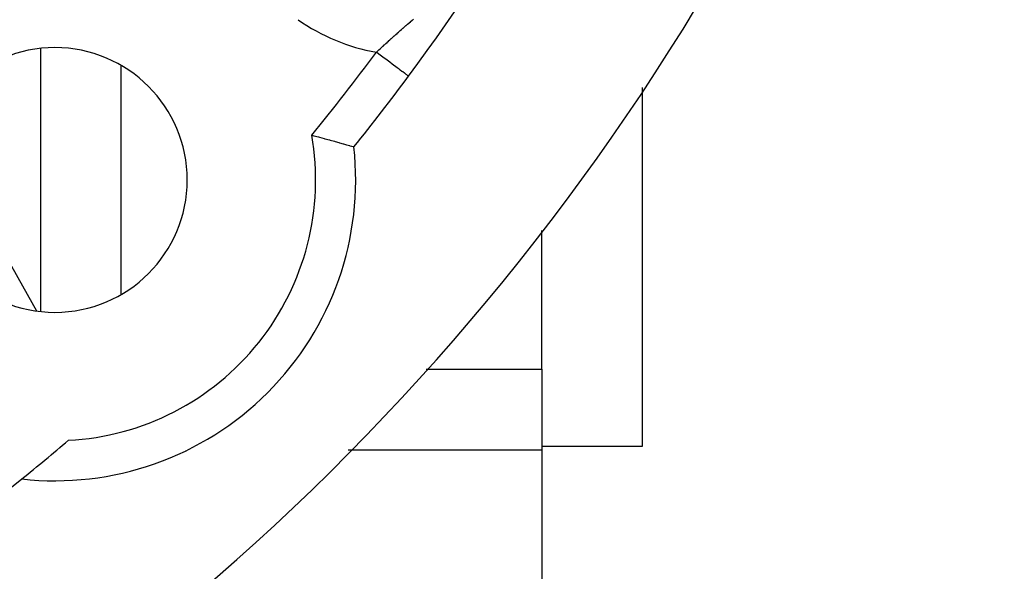
# Model space of a CAD drawing. Extents: x 24 to 849, y -448 to 237.
# Drawn here: x 824 to 849, y -145 to -131 of the extents above; entities that cross this region are included whole.
import ezdxf

# ---------------------------------------------------------------- set-up
doc = ezdxf.new("R2010")
doc.units = 0
doc.linetypes.add('DASHED', pattern=[11.05, 8.7, -2.35])
doc.layers.get('0').update_dxf_attribs({"linetype": 'CONTINUOUS'})
doc.layers.add('NEVIDI', color=4, linetype='DASHED')

msp = doc.modelspace()

# ---------------------------------------------------------------- linework, layer by layer
at = {"color": 2}
for p, q in [((824.604754, -131.55671), (824.604754, -138.106021)), ((833.778062, -132.243679), (833.776296, -132.242369)), ((839.604754, -132.523706), (839.604754, -141.476029)), ((821.933426, -133.533129), (824.505121, -138.093154)), ((831.363296, -133.713788), (831.392778, -133.721553)), ((831.392778, -133.721553), (831.413205, -133.726948)), ((831.413205, -133.726948), (831.534399, -133.75922)), ((831.534399, -133.75922), (831.554739, -133.764678)), ((831.554739, -133.764678), (831.672709, -133.79657)), ((831.672709, -133.79657), (831.692132, -133.801861)), ((831.692132, -133.801861), (831.804831, -133.832775)), ((831.804831, -133.832775), (831.823369, -133.837895)), ((831.823369, -133.837895), (831.928835, -133.86721)), ((831.928835, -133.86721), (831.94582, -133.871959)), ((831.94582, -133.871959), (832.042463, -133.899133)), ((832.042463, -133.899133), (832.057761, -133.903459)), ((832.057761, -133.903459), (832.143582, -133.927842)), ((832.143582, -133.927842), (832.156967, -133.931663)), ((832.156967, -133.931663), (832.230649, -133.952781)), ((832.230649, -133.952781), (832.24189, -133.956014)), ((832.24189, -133.956014), (832.302063, -133.973367)), ((832.302063, -133.973367), (832.311063, -133.97597)), ((832.311063, -133.97597), (832.356777, -133.98922)), ((832.356777, -133.98922), (832.363187, -133.991083)), ((832.363187, -133.991083), (832.393685, -133.999966)), ((832.393685, -133.999966), (832.397491, -134.001076)), ((832.397491, -134.001076), (832.412263, -134.005381)), ((832.412263, -134.005381), (832.413396, -134.00571)), ((837.104754, -139.549495), (837.104754, -136.088884)), ((837.104754, -139.549495), (837.104754, -141.570466)), ((839.604754, -141.476029), (837.104754, -141.476029)), ((837.104754, -141.570466), (837.104754, -145.522547))]:
    msp.add_line(p, q, dxfattribs=at)
for centre, radius, start, end in [((789.604754, -99.476029), 55, 323.432069, 349.628552), ((789.604754, -99.476029), 60, 190.328438, 349.671562), ((824.960093, -134.831368), 7.5, 96.284676, 173.715324), ((824.960093, -134.831368), 3.3, 0, 180), ((789.604754, -99.476029), 55, 321.110646, 323.432069), ((824.960093, -134.831368), 7.5, 263.682187, 6.317813), ((824.960093, -134.831368), 3.3, 180, 360), ((789.604754, -99.476029), 55, 308.891094, 310.460956), ((789.604754, -99.476029), 55, 231.110646, 308.889354)]:
    msp.add_arc(centre, radius, start, end, dxfattribs=at)
at = {"layer": 'NEVIDI', "color": 7, "linetype": 'CONTINUOUS'}
for p, q in [((833.830028, -130.881357), (833.862624, -130.853578)), ((833.862624, -130.853578), (833.867707, -130.849255)), ((833.867707, -130.849255), (833.873776, -130.844096)), ((833.873776, -130.844096), (833.900434, -130.821477)), ((833.569585, -131.106987), (833.60035, -131.079981)), ((833.60035, -131.079981), (833.601366, -131.079091)), ((833.601366, -131.079091), (833.606334, -131.074739)), ((833.606334, -131.074739), (833.638287, -131.046813)), ((833.638287, -131.046813), (833.643273, -131.042464)), ((833.643273, -131.042464), (833.675335, -131.014563)), ((833.675335, -131.014563), (833.680327, -131.010227)), ((833.680327, -131.010227), (833.712517, -130.982333)), ((833.712517, -130.982333), (833.717546, -130.977984)), ((833.717546, -130.977984), (833.74988, -130.950083)), ((833.74988, -130.950083), (833.754924, -130.94574)), ((833.754924, -130.94574), (833.787351, -130.917876)), ((833.787351, -130.917876), (833.792409, -130.913538)), ((833.792409, -130.913538), (833.824925, -130.885714)), ((833.824925, -130.885714), (833.830028, -130.881357)), ((833.281645, -131.364493), (833.312315, -131.33666)), ((833.312315, -131.33666), (833.317106, -131.332321)), ((833.317106, -131.332321), (833.338979, -131.312541)), ((833.338979, -131.312541), (833.347935, -131.304456)), ((833.347935, -131.304456), (833.35274, -131.300121)), ((833.35274, -131.300121), (833.376962, -131.278308)), ((833.376962, -131.278308), (833.383596, -131.272343)), ((833.383596, -131.272343), (833.388432, -131.267999)), ((833.388432, -131.267999), (833.419532, -131.240115)), ((833.419532, -131.240115), (833.424388, -131.23577)), ((833.424388, -131.23577), (833.455606, -131.207897)), ((833.455606, -131.207897), (833.46047, -131.203564)), ((833.46047, -131.203564), (833.491748, -131.175753)), ((833.491748, -131.175753), (833.496644, -131.171409)), ((833.496644, -131.171409), (833.52813, -131.143534)), ((833.52813, -131.143534), (833.533043, -131.139193)), ((833.533043, -131.139193), (833.564645, -131.111334)), ((833.564645, -131.111334), (833.569585, -131.106987)), ((833.032107, -131.594406), (833.036769, -131.590057)), ((833.036769, -131.590057), (833.066755, -131.562132)), ((833.066755, -131.562132), (833.071458, -131.55776)), ((833.071458, -131.55776), (833.088926, -131.541538)), ((833.088926, -131.541538), (833.101518, -131.52986)), ((833.101518, -131.52986), (833.106214, -131.525509)), ((833.106214, -131.525509), (833.136422, -131.49757)), ((833.136422, -131.49757), (833.141121, -131.493231)), ((833.141121, -131.493231), (833.171348, -131.465375)), ((833.171348, -131.465375), (833.176066, -131.461035)), ((833.176066, -131.461035), (833.206412, -131.433172)), ((833.206412, -131.433172), (833.211178, -131.428805)), ((833.211178, -131.428805), (833.241579, -131.400999)), ((833.241579, -131.400999), (833.246328, -131.396663)), ((833.246328, -131.396663), (833.276877, -131.368829)), ((833.276877, -131.368829), (833.281645, -131.364493)), ((832.974911, -131.647903), (832.997432, -131.626806)), ((832.997179, -131.664421), (832.974911, -131.647903)), ((832.997648, -131.664769), (832.997179, -131.664421)), ((832.997432, -131.626806), (833.002098, -131.622441)), ((833.067883, -131.716869), (832.997648, -131.664769)), ((833.002098, -131.622441), (833.032107, -131.594406)), ((833.104401, -131.743958), (833.067883, -131.716869)), ((833.104864, -131.744302), (833.104401, -131.743958)), ((833.173709, -131.795371), (833.104864, -131.744302)), ((833.209396, -131.821844), (833.173709, -131.795371)), ((833.209844, -131.822176), (833.209396, -131.821844)), ((833.275982, -131.871237), (833.209844, -131.822176)), ((826.604754, -131.978102), (826.604754, -137.684634)), ((833.310027, -131.896491), (833.275982, -131.871237)), ((833.310452, -131.896807), (833.310027, -131.896491)), ((833.372851, -131.943094), (833.310452, -131.896807)), ((833.40469, -131.966712), (833.372851, -131.943094)), ((833.462572, -132.009648), (833.40469, -131.966712)), ((833.491678, -132.031239), (833.462572, -132.009648)), ((833.543527, -132.069701), (833.491678, -132.031239)), ((833.569314, -132.088829), (833.543527, -132.069701)), ((833.614153, -132.122091), (833.569314, -132.088829)), ((833.63602, -132.138312), (833.614153, -132.122091)), ((833.636285, -132.138508), (833.63602, -132.138312)), ((833.673442, -132.166071), (833.636285, -132.138508)), ((833.691113, -132.17918), (833.673442, -132.166071)), ((833.691325, -132.179337), (833.691113, -132.17918)), ((833.72017, -132.200734), (833.691325, -132.179337)), ((833.733328, -132.210495), (833.72017, -132.200734)), ((833.733482, -132.210609), (833.733328, -132.210495)), ((833.753516, -132.22547), (833.733482, -132.210609)), ((833.761864, -132.231662), (833.753516, -132.22547)), ((833.761957, -132.231732), (833.761864, -132.231662)), ((833.772871, -132.239827), (833.761957, -132.231732)), ((833.776234, -132.242322), (833.772871, -132.239827)), ((833.776296, -132.242369), (833.776234, -132.242322)), ((830.78348, -139.549495), (830.784836, -139.549495)), ((834.219628, -139.549495), (837.104754, -139.549495)), ((825.240545, -141.366916), (825.241653, -141.368881)), ((828.219362, -141.570466), (828.216735, -141.570466)), ((837.104754, -141.570466), (832.268619, -141.570466))]:
    msp.add_line(p, q, dxfattribs=at)
for centre, radius, start, end in [((824.960093, -134.831368), 6.5, 96.284676, 173.715324), ((833.850442, -126.79487), 4.931378, 235, 259.773326), ((789.604754, -99.476029), 54, 320.651731, 323.432069), ((824.960093, -134.831368), 6.5, 272.961267, 9.900368)]:
    msp.add_arc(centre, radius, start, end, dxfattribs=at)

doc.saveas('drawing.dxf')
